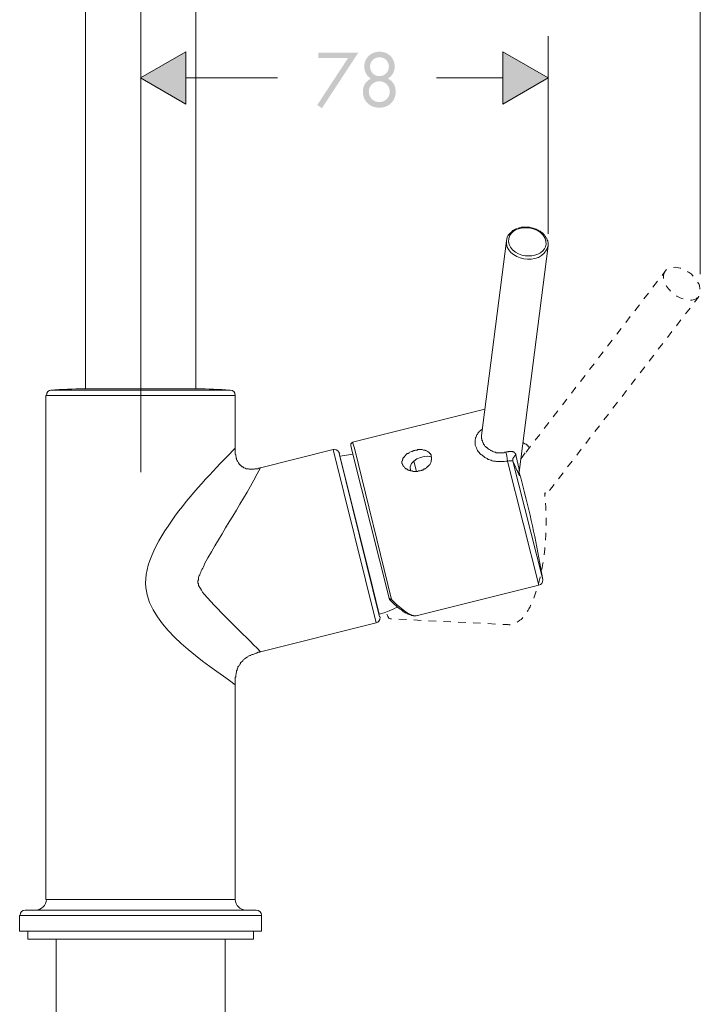
# Model space of a CAD drawing. Extents: x -270 to 317, y -162 to 627.
# Drawn here: x -133 to -3, y 45 to 232 of the extents above; entities that cross this region are included whole.
import ezdxf

# ---------------------------------------------------------------- set-up
doc = ezdxf.new("R2010")
doc.units = 0
doc.linetypes.add('AI9-LType1', pattern=[2.822222, 1.411111, -1.411111])
doc.layers.add('EBENE_1', color=160, linetype='Continuous')

msp = doc.modelspace()

# ---------------------------------------------------------------- hatches: boundary and pattern name
at = {"layer": 'EBENE_1', "lineweight": 0}
for points in [[(-101.03, 225.92), (-109.64, 220.93), (-101.03, 215.95), (-101.03, 225.92)], [(-40.83, 215.95), (-32.22, 220.93), (-40.83, 225.92), (-40.83, 215.95)]]:
    msp.add_hatch(color=7, dxfattribs=at).paths.add_polyline_path(points)
h = msp.add_hatch(color=7, dxfattribs=at)
h.dxf.hatch_style = 2
h.paths.add_polyline_path([(-70.23, 224.7), (-76.08, 215.8), (-75.18, 215.2), (-68.26, 225.77), (-75.86, 225.77), (-75.86, 224.7), (-70.23, 224.7)])
h = msp.add_hatch(color=7, dxfattribs=at)
edge = h.paths.add_edge_path()
edge.add_spline(control_points=[(-64.28, 220.31), (-63.72, 220.29), (-63.25, 220.1), (-62.87, 219.73), (-62.5, 219.36), (-62.3, 218.89), (-62.29, 218.33), (-62.3, 217.77), (-62.5, 217.3), (-62.87, 216.93), (-63.25, 216.55), (-63.72, 216.36), (-64.28, 216.34), (-64.86, 216.36), (-65.33, 216.55), (-65.7, 216.93), (-66.07, 217.31), (-66.27, 217.79), (-66.28, 218.36), (-66.27, 218.9), (-66.07, 219.36), (-65.69, 219.73), (-65.31, 220.1), (-64.84, 220.29), (-64.28, 220.31), (-64.28, 220.31), (-64.28, 220.31), (-64.28, 220.31)], knot_values=[0, 0, 0, 0, 1, 1, 1, 2, 2, 2, 3, 3, 3, 4, 4, 4, 5, 5, 5, 6, 6, 6, 7, 7, 7, 8, 8, 8, 9, 9, 9, 9], degree=3, periodic=0)
edge = h.paths.add_edge_path()
edge.add_spline(control_points=[(-64.25, 224.87), (-63.74, 224.86), (-63.32, 224.69), (-62.98, 224.35), (-62.65, 224.01), (-62.47, 223.59), (-62.46, 223.08), (-62.47, 222.57), (-62.65, 222.15), (-62.98, 221.81), (-63.32, 221.47), (-63.74, 221.29), (-64.25, 221.28), (-64.76, 221.29), (-65.18, 221.47), (-65.52, 221.81), (-65.86, 222.15), (-66.04, 222.59), (-66.05, 223.11), (-66.04, 223.6), (-65.86, 224.02), (-65.52, 224.35), (-65.18, 224.69), (-64.75, 224.86), (-64.25, 224.87), (-64.25, 224.87), (-64.25, 224.87), (-64.25, 224.87)], knot_values=[0, 0, 0, 0, 1, 1, 1, 2, 2, 2, 3, 3, 3, 4, 4, 4, 5, 5, 5, 6, 6, 6, 7, 7, 7, 8, 8, 8, 9, 9, 9, 9], degree=3, periodic=0)
edge = h.paths.add_edge_path(flags=16)
edge.add_spline(control_points=[(-65.88, 220.82), (-66.39, 220.55), (-66.77, 220.21), (-67.03, 219.79), (-67.28, 219.37), (-67.41, 218.87), (-67.41, 218.3), (-67.39, 217.42), (-67.09, 216.7), (-66.51, 216.14), (-65.92, 215.58), (-65.17, 215.3), (-64.25, 215.28), (-63.35, 215.3), (-62.62, 215.59), (-62.04, 216.15), (-61.47, 216.71), (-61.18, 217.43), (-61.16, 218.33), (-61.16, 218.89), (-61.29, 219.38), (-61.55, 219.82), (-61.82, 220.25), (-62.18, 220.58), (-62.66, 220.82), (-62.26, 221.05), (-61.94, 221.37), (-61.71, 221.78), (-61.48, 222.18), (-61.36, 222.62), (-61.36, 223.09), (-61.38, 223.92), (-61.65, 224.59), (-62.18, 225.11), (-62.72, 225.64), (-63.41, 225.91), (-64.25, 225.92), (-65.09, 225.91), (-65.78, 225.64), (-66.32, 225.11), (-66.85, 224.59), (-67.13, 223.92), (-67.15, 223.09), (-67.14, 222.61), (-67.03, 222.17), (-66.81, 221.78), (-66.6, 221.38), (-66.28, 221.06), (-65.88, 220.82), (-65.88, 220.82), (-65.88, 220.82), (-65.88, 220.82), (-65.88, 220.82), (-65.88, 220.82), (-65.88, 220.82)], knot_values=[0, 0, 0, 0, 1, 1, 1, 2, 2, 2, 3, 3, 3, 4, 4, 4, 5, 5, 5, 6, 6, 6, 7, 7, 7, 8, 8, 8, 9, 9, 9, 10, 10, 10, 11, 11, 11, 12, 12, 12, 13, 13, 13, 14, 14, 14, 15, 15, 15, 16, 16, 16, 17, 17, 17, 18, 18, 18, 18], degree=3, periodic=0)

# ---------------------------------------------------------------- linework, layer by layer
at = {"layer": 'EBENE_1', "color": 7, "lineweight": 0}
for p, q in [((-120.11, 161.92), (-120.11, 271.85)), ((-99.17, 161.92), (-99.17, 271.85)), ((-109.6, 146.07), (-109.6, 257.03)), ((-3.3, 183.67), (-3.3, 257.03)), ((-32.22, 191.3), (-32.22, 228.87)), ((-101.03, 225.92), (-109.64, 220.93)), ((-101.03, 215.95), (-101.03, 225.92)), ((-32.22, 220.93), (-40.83, 225.92)), ((-40.83, 225.92), (-40.83, 215.95)), ((-109.64, 220.93), (-101.03, 215.95)), ((-101.03, 220.93), (-83.64, 220.93)), ((-53.41, 220.93), (-40.83, 220.93)), ((-40.83, 215.95), (-32.22, 220.93)), ((-44.88, 153.05), (-40.15, 190.03)), ((-37.7, 146.04), (-32.22, 189.02)), ((-92.67, 161.66), (-126.7, 161.66)), ((-120.36, 161.92), (-100.27, 161.92)), ((-120.11, 161.92), (-120.36, 161.92)), ((-98.92, 161.92), (-100.27, 161.92)), ((-99.17, 161.92), (-98.92, 161.92)), ((-91.66, 160.65), (-127.62, 160.65)), ((-127.62, 160.65), (-127.62, 64.91)), ((-91.66, 160.65), (-91.66, 150.6)), ((-44.21, 158.03), (-69.37, 151.79)), ((-69.37, 151.79), (-69.03, 150.6)), ((-73.08, 150.35), (-86.84, 146.89)), ((-64.89, 117.42), (-73.08, 150.35)), ((-69.7, 151.11), (-69.45, 150.01)), ((-69.45, 150.01), (-62.44, 122.15)), ((-69.03, 150.6), (-61.94, 121.9)), ((-54.93, 149.84), (-54.84, 149.84)), ((-71.9, 149.59), (-64.22, 118.6)), ((-69.28, 149.5), (-71.81, 149.08)), ((-66.24, 126.88), (-71.81, 149.08)), ((-57.71, 148.24), (-57.21, 146.21)), ((-57.71, 148.15), (-57.21, 146.21)), ((-33.99, 124.6), (-39.9, 148.15)), ((-33.23, 125.7), (-38.89, 148.15)), ((-59.4, 146.8), (-59.32, 146.8)), ((-37.7, 146.04), (-37.7, 145.79)), ((-64.3, 119.11), (-66.24, 126.88)), ((-33.99, 124.6), (-57.04, 118.86)), ((-62.44, 122.15), (-61.94, 121.9)), ((-62.36, 121.9), (-61.94, 121.9)), ((-64.89, 117.42), (-86.84, 111.93)), ((-91.66, 105.69), (-91.66, 64.91)), ((-91.66, 64.91), (-127.62, 64.91)), ((-132.61, 58.91), (-132.61, 61.87)), ((-86.67, 61.87), (-132.61, 61.87)), ((-87.69, 62.88), (-131.59, 62.88)), ((-86.67, 58.91), (-86.67, 61.87)), ((-132.61, 58.91), (-86.67, 58.91)), ((-131.09, 58.91), (-131.09, 57.39)), ((-88.19, 58.91), (-88.19, 57.39)), ((-125.68, 57.39), (-125.68, 42.95)), ((-93.6, 57.39), (-93.6, 42.95))]:
    msp.add_line(p, q, dxfattribs=at)
for points in [[(-32.22, 189.02), (-32.22, 189.61), (-32.3, 189.78), (-32.3, 190.03), (-32.39, 190.12), (-32.39, 190.2), (-32.55, 190.54), (-32.64, 190.62), (-32.72, 190.79), (-32.72, 190.88), (-32.81, 190.96), (-32.89, 191.05), (-32.89, 191.13), (-32.98, 191.13), (-33.06, 191.21), (-33.15, 191.3), (-33.15, 191.38)], [(-39.9, 148.15), (-40.07, 149.17), (-40.24, 149.84)], [(-39.9, 148.15), (-39.65, 148.24), (-38.89, 148.24), (-38.89, 148.15)], [(-38.38, 149.42), (-38.89, 148.66), (-38.89, 148.15)], [(-38.89, 148.15), (-38.55, 147.31), (-38.13, 146.47), (-37.96, 146.21), (-37.96, 146.04), (-37.87, 145.88), (-37.79, 145.62), (-37.7, 145.54), (-37.7, 145.45), (-37.62, 145.45), (-37.62, 145.54), (-37.7, 145.71), (-37.7, 145.79)], [(-64.3, 119.11), (-63.37, 119.36), (-62.44, 119.7), (-61.51, 120.12), (-60.84, 120.46)], [(-131.09, 57.39), (-119.94, 57.39), (-88.19, 57.39)]]:
    msp.add_lwpolyline(points, dxfattribs=at)
for points, knots in [([(-38.97, 188.26), (-36.24, 185.74), (-30.82, 187.79), (-33.15, 191.05), (-34.3, 192.56), (-36.61, 192.8), (-38.3, 192.14), (-39.83, 191.37), (-40.3, 189.58), (-38.97, 188.26), (-38.97, 188.26), (-38.97, 188.26), (-38.97, 188.26)], [0, 0, 0, 0, 1, 1, 1, 2, 2, 2, 3, 3, 3, 4, 4, 4, 4]), ([(-40.15, 190.03), (-40.15, 190.03), (-40.15, 190.12), (-40.15, 190.12), (-40.15, 190.12), (-40.07, 190.29), (-40.07, 190.29), (-40.07, 190.29), (-40.07, 190.37), (-40.07, 190.37), (-40.07, 190.37), (-39.98, 190.54), (-39.98, 190.54), (-39.98, 190.54), (-39.98, 190.79), (-39.98, 190.79), (-39.98, 190.79), (-39.9, 190.88), (-39.9, 190.88), (-39.9, 190.88), (-39.82, 190.96), (-39.82, 190.96), (-39.82, 190.96), (-39.82, 191.05), (-39.82, 191.05), (-39.82, 191.05), (-39.73, 191.13), (-39.73, 191.13), (-39.73, 191.13), (-39.65, 191.21), (-39.65, 191.21), (-39.65, 191.21), (-39.56, 191.3), (-39.56, 191.3), (-39.56, 191.3), (-39.48, 191.38), (-39.48, 191.38), (-39.48, 191.38), (-39.39, 191.55), (-39.39, 191.55), (-39.39, 191.55), (-39.31, 191.55), (-39.31, 191.55), (-39.31, 191.55), (-39.14, 191.72), (-39.14, 191.72), (-39.14, 191.72), (-39.14, 191.81), (-39.14, 191.81), (-39.14, 191.81), (-39.06, 191.81), (-39.06, 191.81), (-39.06, 191.81), (-38.89, 191.97), (-38.89, 191.97), (-38.89, 191.97), (-38.8, 191.97), (-38.8, 191.97), (-38.8, 191.97), (-38.72, 192.06), (-38.72, 192.06), (-38.72, 192.06), (-38.63, 192.06), (-38.63, 192.06), (-38.63, 192.06), (-38.55, 192.14), (-38.55, 192.14), (-38.55, 192.14), (-38.38, 192.23), (-38.38, 192.23), (-38.38, 192.23), (-38.3, 192.31), (-38.3, 192.31), (-38.3, 192.31), (-37.96, 192.31), (-37.96, 192.31), (-37.96, 192.31), (-37.79, 192.4), (-37.79, 192.4), (-37.79, 192.4), (-37.7, 192.48), (-37.7, 192.48), (-37.7, 192.48), (-37.45, 192.48), (-37.45, 192.48), (-37.45, 192.48), (-37.28, 192.57), (-37.28, 192.57), (-36.97, 192.57), (-36.66, 192.57), (-36.35, 192.57), (-35.32, 192.62), (-35.4, 192.44), (-34.5, 192.23), (-34.12, 192.07), (-34.12, 191.97), (-33.74, 191.81), (-33.74, 191.81), (-33.57, 191.72), (-33.57, 191.72), (-33.57, 191.72), (-33.4, 191.55), (-33.4, 191.55), (-33.4, 191.55), (-33.31, 191.55), (-33.31, 191.55), (-33.31, 191.55), (-33.23, 191.47), (-33.23, 191.47), (-33.23, 191.47), (-33.15, 191.38), (-33.15, 191.38)], [0, 0, 0, 0, 1, 1, 1, 2, 2, 2, 3, 3, 3, 4, 4, 4, 5, 5, 5, 6, 6, 6, 7, 7, 7, 8, 8, 8, 9, 9, 9, 10, 10, 10, 11, 11, 11, 12, 12, 12, 13, 13, 13, 14, 14, 14, 15, 15, 15, 16, 16, 16, 17, 17, 17, 18, 18, 18, 19, 19, 19, 20, 20, 20, 21, 21, 21, 22, 22, 22, 23, 23, 23, 24, 24, 24, 25, 25, 25, 26, 26, 26, 27, 27, 27, 28, 28, 28, 29, 29, 29, 30, 30, 30, 31, 31, 31, 32, 32, 32, 33, 33, 33, 34, 34, 34, 35, 35, 35, 36, 36, 36, 37, 37, 37, 37]), ([(-44.97, 149.42), (-45.34, 149.75), (-45.37, 149.89), (-45.64, 150.18), (-45.81, 150.49), (-45.87, 150.93), (-46.06, 151.19), (-46.06, 151.53), (-46.06, 151.87), (-46.06, 152.21), (-46.06, 152.21), (-46.06, 152.29), (-46.06, 152.29), (-46.06, 152.29), (-45.98, 152.38), (-45.98, 152.38), (-45.98, 152.38), (-45.98, 152.63), (-45.98, 152.63), (-45.98, 152.63), (-45.89, 152.71), (-45.89, 152.71), (-45.89, 152.71), (-45.89, 152.8), (-45.89, 152.8), (-45.89, 152.8), (-45.81, 152.97), (-45.81, 152.97), (-45.81, 152.97), (-45.81, 153.05), (-45.81, 153.05), (-45.81, 153.05), (-45.73, 153.22), (-45.73, 153.22), (-45.73, 153.22), (-45.64, 153.22), (-45.64, 153.22), (-45.64, 153.22), (-45.56, 153.39), (-45.56, 153.39), (-45.56, 153.39), (-45.56, 153.47), (-45.56, 153.47), (-45.56, 153.47), (-45.39, 153.64), (-45.39, 153.64), (-45.39, 153.64), (-45.3, 153.81), (-45.3, 153.81), (-45.3, 153.81), (-45.13, 153.9), (-45.13, 153.9), (-45.13, 153.9), (-44.71, 154.32), (-44.71, 154.32)], [0, 0, 0, 0, 1, 1, 1, 2, 2, 2, 3, 3, 3, 4, 4, 4, 5, 5, 5, 6, 6, 6, 7, 7, 7, 8, 8, 8, 9, 9, 9, 10, 10, 10, 11, 11, 11, 12, 12, 12, 13, 13, 13, 14, 14, 14, 15, 15, 15, 16, 16, 16, 17, 17, 17, 18, 18, 18, 18]), ([(-69.7, 151.19), (-69.7, 151.19), (-69.7, 151.28), (-69.7, 151.28), (-69.7, 151.53), (-69.54, 151.7), (-69.28, 151.79)], [0, 0, 0, 0, 1, 1, 1, 2, 2, 2, 2]), ([(-43.95, 150.77), (-43.95, 150.77), (-44.12, 150.94), (-44.12, 150.94), (-44.12, 150.94), (-44.21, 151.03), (-44.21, 151.03), (-44.21, 151.03), (-44.29, 151.11), (-44.29, 151.11), (-44.29, 151.11), (-44.29, 151.19), (-44.29, 151.19), (-44.29, 151.19), (-44.37, 151.28), (-44.37, 151.28), (-44.37, 151.28), (-44.46, 151.36), (-44.46, 151.36), (-44.46, 151.36), (-44.46, 151.53), (-44.46, 151.53), (-44.46, 151.53), (-44.54, 151.62), (-44.54, 151.62), (-44.54, 151.62), (-44.63, 151.7), (-44.63, 151.7), (-44.63, 151.7), (-44.63, 151.79), (-44.63, 151.79), (-44.63, 151.79), (-44.71, 151.87), (-44.71, 151.87), (-44.71, 151.87), (-44.71, 152.04), (-44.71, 152.04), (-44.71, 152.04), (-44.8, 152.12), (-44.8, 152.12), (-44.8, 152.12), (-44.8, 152.38), (-44.8, 152.38), (-44.8, 152.38), (-44.88, 152.46), (-44.88, 152.46), (-44.88, 152.66), (-44.88, 152.85), (-44.88, 153.05)], [0, 0, 0, 0, 1, 1, 1, 2, 2, 2, 3, 3, 3, 4, 4, 4, 5, 5, 5, 6, 6, 6, 7, 7, 7, 8, 8, 8, 9, 9, 9, 10, 10, 10, 11, 11, 11, 12, 12, 12, 13, 13, 13, 14, 14, 14, 15, 15, 15, 16, 16, 16, 16]), ([(-91.66, 105.69), (-97.06, 109.69), (-107.94, 116.46), (-108.63, 124.17), (-109.66, 132.58), (-96.68, 145.53), (-91.66, 150.6)], [0, 0, 0, 0, 1, 1, 1, 2, 2, 2, 2]), ([(-91.66, 150.6), (-91.66, 150.41), (-91.66, 150.21), (-91.66, 150.01), (-91.66, 150.01), (-91.66, 149.5), (-91.66, 149.5), (-91.66, 149.5), (-91.57, 149.42), (-91.57, 149.42), (-91.57, 149.42), (-91.57, 149.08), (-91.57, 149.08), (-91.57, 149.08), (-91.49, 149), (-91.49, 149), (-91.49, 149), (-91.49, 148.74), (-91.49, 148.74), (-91.49, 148.74), (-91.4, 148.66), (-91.4, 148.66), (-91.4, 148.66), (-91.4, 148.41), (-91.4, 148.41), (-91.4, 148.41), (-91.32, 148.32), (-91.32, 148.32), (-91.32, 148.32), (-91.32, 148.24), (-91.32, 148.24), (-91.32, 148.24), (-91.23, 148.15), (-91.23, 148.15), (-91.23, 148.15), (-91.23, 148.07), (-91.23, 148.07), (-91.23, 148.07), (-91.15, 148.07), (-91.15, 148.07), (-91.13, 147.91), (-91.03, 147.76), (-90.9, 147.65), (-90.9, 147.65), (-90.9, 147.56), (-90.9, 147.56), (-90.9, 147.56), (-90.81, 147.48), (-90.81, 147.48), (-90.81, 147.48), (-90.73, 147.48), (-90.73, 147.48), (-90.73, 147.48), (-90.64, 147.39), (-90.64, 147.39), (-90.64, 147.39), (-90.64, 147.31), (-90.64, 147.31), (-90.64, 147.31), (-90.56, 147.31), (-90.56, 147.31), (-90.56, 147.31), (-90.56, 147.23), (-90.56, 147.23), (-90.56, 147.23), (-90.47, 147.23), (-90.47, 147.23), (-90.47, 147.23), (-90.39, 147.14), (-90.39, 147.14), (-90.39, 147.14), (-90.31, 147.06), (-90.31, 147.06), (-90.31, 147.06), (-90.22, 147.06), (-90.22, 147.06), (-90.11, 146.93), (-89.96, 146.83), (-89.8, 146.8), (-89.8, 146.8), (-89.71, 146.8), (-89.71, 146.8), (-89.71, 146.8), (-89.63, 146.72), (-89.63, 146.72), (-89.63, 146.72), (-89.12, 146.72), (-89.12, 146.72), (-89.12, 146.72), (-89.04, 146.63), (-89.04, 146.63), (-89.04, 146.63), (-88.95, 146.63), (-88.95, 146.63), (-88.79, 146.63), (-88.62, 146.63), (-88.45, 146.63), (-88.45, 146.63), (-88.03, 146.63), (-88.03, 146.63), (-88.03, 146.63), (-87.94, 146.72), (-87.94, 146.72), (-87.74, 146.72), (-87.55, 146.72), (-87.35, 146.72), (-87.35, 146.72), (-87.18, 146.8), (-87.18, 146.8), (-87.18, 146.8), (-87.01, 146.8), (-87.01, 146.8), (-87.01, 146.8), (-86.93, 146.89), (-86.93, 146.89), (-86.93, 146.89), (-86.84, 146.89), (-86.84, 146.89)], [0, 0, 0, 0, 1, 1, 1, 2, 2, 2, 3, 3, 3, 4, 4, 4, 5, 5, 5, 6, 6, 6, 7, 7, 7, 8, 8, 8, 9, 9, 9, 10, 10, 10, 11, 11, 11, 12, 12, 12, 13, 13, 13, 14, 14, 14, 15, 15, 15, 16, 16, 16, 17, 17, 17, 18, 18, 18, 19, 19, 19, 20, 20, 20, 21, 21, 21, 22, 22, 22, 23, 23, 23, 24, 24, 24, 25, 25, 25, 26, 26, 26, 27, 27, 27, 28, 28, 28, 29, 29, 29, 30, 30, 30, 31, 31, 31, 32, 32, 32, 33, 33, 33, 34, 34, 34, 35, 35, 35, 36, 36, 36, 37, 37, 37, 38, 38, 38, 39, 39, 39, 39]), ([(-73.08, 150.35), (-73, 150.35), (-72.91, 150.35), (-72.83, 150.35), (-72.32, 150.35), (-71.98, 150.01), (-71.81, 149.59)], [0, 0, 0, 0, 1, 1, 1, 2, 2, 2, 2]), ([(-54.93, 149.84), (-54.93, 149.84), (-55.01, 149.93), (-55.01, 149.93), (-55.01, 149.93), (-55.1, 150.01), (-55.1, 150.01), (-55.1, 150.01), (-55.18, 150.01), (-55.18, 150.01), (-55.18, 150.01), (-55.27, 150.1), (-55.27, 150.1), (-55.27, 150.1), (-55.35, 150.1), (-55.35, 150.1), (-55.35, 150.1), (-55.44, 150.18), (-55.44, 150.18), (-55.44, 150.18), (-55.6, 150.18), (-55.6, 150.18), (-55.6, 150.18), (-55.6, 150.26), (-55.6, 150.26), (-56.24, 150.23), (-55.7, 150.4), (-56.62, 150.35), (-56.62, 150.35), (-56.96, 150.35), (-56.96, 150.35), (-56.96, 150.35), (-57.12, 150.26), (-57.12, 150.26), (-57.12, 150.26), (-57.38, 150.26), (-57.38, 150.26), (-57.38, 150.26), (-57.55, 150.18), (-57.55, 150.18), (-57.55, 150.18), (-57.71, 150.18), (-57.71, 150.18), (-57.71, 150.18), (-58.05, 150.01), (-58.05, 150.01), (-58.05, 150.01), (-58.14, 150.01), (-58.14, 150.01), (-58.14, 150.01), (-58.47, 149.84), (-58.47, 149.84), (-58.47, 149.84), (-58.56, 149.76), (-58.56, 149.76), (-58.56, 149.76), (-58.73, 149.67), (-58.73, 149.67), (-58.73, 149.67), (-58.81, 149.59), (-58.81, 149.59), (-58.81, 149.59), (-58.98, 149.59), (-58.98, 149.59), (-58.98, 149.59), (-59.23, 149.34), (-59.23, 149.34), (-59.23, 149.34), (-59.32, 149.25), (-59.32, 149.25), (-59.32, 149.25), (-59.4, 149.17), (-59.4, 149.17), (-59.4, 149.17), (-59.49, 149.08), (-59.49, 149.08), (-59.49, 149.08), (-59.49, 149), (-59.49, 149), (-59.49, 149), (-59.57, 148.91), (-59.57, 148.91), (-59.57, 148.91), (-59.66, 148.91), (-59.66, 148.91), (-59.66, 148.91), (-59.66, 148.83), (-59.66, 148.83), (-59.66, 148.83), (-59.83, 148.66), (-59.83, 148.66), (-59.83, 148.66), (-59.83, 148.49), (-59.83, 148.49), (-59.83, 148.49), (-59.91, 148.49), (-59.91, 148.49), (-59.91, 148.49), (-59.91, 148.24), (-59.91, 148.24), (-59.91, 148.24), (-59.99, 148.15), (-59.99, 148.15), (-59.99, 148.15), (-59.99, 147.73), (-59.99, 147.73), (-59.99, 147.73), (-59.91, 147.65), (-59.91, 147.65), (-59.91, 147.65), (-59.91, 147.48), (-59.91, 147.48), (-59.91, 147.48), (-59.83, 147.48), (-59.83, 147.48), (-59.83, 147.48), (-59.83, 147.39), (-59.83, 147.39), (-59.83, 147.39), (-59.74, 147.31), (-59.74, 147.31), (-59.74, 147.31), (-59.74, 147.23), (-59.74, 147.23), (-59.74, 147.23), (-59.66, 147.23), (-59.66, 147.23), (-59.66, 147.23), (-59.66, 147.14), (-59.66, 147.14), (-59.66, 147.14), (-59.57, 147.06), (-59.57, 147.06), (-59.57, 147.06), (-59.49, 146.97), (-59.49, 146.97), (-59.49, 146.97), (-59.49, 146.89), (-59.49, 146.89), (-59.49, 146.89), (-59.4, 146.8), (-59.4, 146.8)], [0, 0, 0, 0, 1, 1, 1, 2, 2, 2, 3, 3, 3, 4, 4, 4, 5, 5, 5, 6, 6, 6, 7, 7, 7, 8, 8, 8, 9, 9, 9, 10, 10, 10, 11, 11, 11, 12, 12, 12, 13, 13, 13, 14, 14, 14, 15, 15, 15, 16, 16, 16, 17, 17, 17, 18, 18, 18, 19, 19, 19, 20, 20, 20, 21, 21, 21, 22, 22, 22, 23, 23, 23, 24, 24, 24, 25, 25, 25, 26, 26, 26, 27, 27, 27, 28, 28, 28, 29, 29, 29, 30, 30, 30, 31, 31, 31, 32, 32, 32, 33, 33, 33, 34, 34, 34, 35, 35, 35, 36, 36, 36, 37, 37, 37, 38, 38, 38, 39, 39, 39, 40, 40, 40, 41, 41, 41, 42, 42, 42, 43, 43, 43, 44, 44, 44, 45, 45, 45, 46, 46, 46, 47, 47, 47, 47]), ([(-54.84, 149.84), (-54.84, 149.84), (-54.84, 149.76), (-54.84, 149.76), (-54.84, 149.76), (-54.76, 149.76), (-54.76, 149.76), (-54.76, 149.76), (-54.76, 149.67), (-54.76, 149.67), (-54.76, 149.67), (-54.68, 149.59), (-54.68, 149.59), (-54.68, 149.59), (-54.59, 149.59), (-54.59, 149.59), (-54.59, 149.59), (-54.59, 149.5), (-54.59, 149.5), (-54.59, 149.5), (-54.42, 149.34), (-54.42, 149.34), (-54.42, 149.34), (-54.42, 149), (-54.42, 149), (-54.42, 149), (-54.34, 148.91), (-54.34, 148.91), (-54.34, 148.91), (-54.34, 148.41), (-54.34, 148.41), (-54.34, 148.41), (-54.42, 148.32), (-54.42, 148.32), (-54.42, 148.32), (-54.42, 148.07), (-54.42, 148.07), (-54.45, 147.86), (-54.65, 147.69), (-54.68, 147.48), (-54.68, 147.48), (-54.76, 147.48), (-54.76, 147.48), (-54.76, 147.48), (-55.01, 147.23), (-55.01, 147.23), (-55.01, 147.23), (-55.01, 147.14), (-55.01, 147.14), (-55.01, 147.14), (-55.1, 147.14), (-55.1, 147.14), (-55.1, 147.14), (-55.18, 147.06), (-55.18, 147.06), (-55.18, 147.06), (-55.18, 146.97), (-55.18, 146.97), (-55.18, 146.97), (-55.27, 146.97), (-55.27, 146.97), (-55.27, 146.97), (-55.35, 146.89), (-55.35, 146.89), (-55.35, 146.89), (-55.44, 146.8), (-55.44, 146.8), (-55.44, 146.8), (-55.52, 146.72), (-55.52, 146.72), (-55.52, 146.72), (-55.69, 146.72), (-55.69, 146.72), (-55.69, 146.72), (-55.77, 146.63), (-55.77, 146.63), (-55.77, 146.63), (-55.86, 146.63), (-55.86, 146.63), (-55.86, 146.63), (-56.03, 146.47), (-56.03, 146.47), (-56.03, 146.47), (-56.19, 146.47), (-56.19, 146.47), (-56.19, 146.47), (-56.28, 146.38), (-56.28, 146.38), (-56.28, 146.38), (-56.36, 146.38), (-56.36, 146.38), (-56.36, 146.38), (-56.53, 146.3), (-56.53, 146.3), (-56.53, 146.3), (-56.87, 146.3), (-56.87, 146.3), (-56.87, 146.3), (-57.04, 146.21), (-57.04, 146.21), (-57.04, 146.21), (-57.88, 146.21), (-57.88, 146.21), (-57.88, 146.21), (-58.05, 146.3), (-58.05, 146.3), (-58.05, 146.3), (-58.31, 146.3), (-58.31, 146.3), (-58.31, 146.3), (-58.39, 146.38), (-58.39, 146.38), (-58.39, 146.38), (-58.56, 146.38), (-58.56, 146.38), (-58.56, 146.38), (-58.64, 146.47), (-58.64, 146.47), (-58.64, 146.47), (-58.81, 146.47), (-58.81, 146.47), (-58.81, 146.47), (-58.98, 146.63), (-58.98, 146.63), (-58.98, 146.63), (-59.07, 146.63), (-59.07, 146.63), (-59.07, 146.63), (-59.15, 146.72), (-59.15, 146.72), (-59.15, 146.72), (-59.32, 146.72), (-59.32, 146.72), (-59.32, 146.72), (-59.32, 146.8), (-59.32, 146.8)], [0, 0, 0, 0, 1, 1, 1, 2, 2, 2, 3, 3, 3, 4, 4, 4, 5, 5, 5, 6, 6, 6, 7, 7, 7, 8, 8, 8, 9, 9, 9, 10, 10, 10, 11, 11, 11, 12, 12, 12, 13, 13, 13, 14, 14, 14, 15, 15, 15, 16, 16, 16, 17, 17, 17, 18, 18, 18, 19, 19, 19, 20, 20, 20, 21, 21, 21, 22, 22, 22, 23, 23, 23, 24, 24, 24, 25, 25, 25, 26, 26, 26, 27, 27, 27, 28, 28, 28, 29, 29, 29, 30, 30, 30, 31, 31, 31, 32, 32, 32, 33, 33, 33, 34, 34, 34, 35, 35, 35, 36, 36, 36, 37, 37, 37, 38, 38, 38, 39, 39, 39, 40, 40, 40, 41, 41, 41, 42, 42, 42, 43, 43, 43, 44, 44, 44, 45, 45, 45, 45]), ([(-43.95, 150.77), (-43.95, 150.77), (-43.87, 150.77), (-43.87, 150.77), (-43.87, 150.77), (-43.61, 150.52), (-43.61, 150.52), (-43.5, 150.39), (-43.35, 150.29), (-43.19, 150.26), (-43.19, 150.26), (-43.11, 150.18), (-43.11, 150.18), (-43.11, 150.18), (-42.94, 150.1), (-42.94, 150.1), (-42.94, 150.1), (-42.86, 150.1), (-42.86, 150.1), (-42.86, 150.1), (-42.77, 150.01), (-42.77, 150.01), (-42.77, 150.01), (-42.69, 150.01), (-42.69, 150.01), (-42.69, 150.01), (-42.6, 149.93), (-42.6, 149.93), (-42.6, 149.93), (-42.52, 149.93), (-42.52, 149.93), (-42.52, 149.93), (-42.35, 149.84), (-42.35, 149.84), (-42.35, 149.84), (-42.18, 149.84), (-42.18, 149.84), (-42.18, 149.84), (-42.1, 149.76), (-42.1, 149.76), (-42.1, 149.76), (-41.84, 149.76), (-41.84, 149.76), (-41.64, 149.76), (-41.45, 149.76), (-41.25, 149.76), (-41.25, 149.76), (-40.58, 149.76), (-40.58, 149.76), (-40.58, 149.76), (-40.49, 149.84), (-40.49, 149.84), (-40.49, 149.84), (-40.24, 149.84), (-40.24, 149.84)], [0, 0, 0, 0, 1, 1, 1, 2, 2, 2, 3, 3, 3, 4, 4, 4, 5, 5, 5, 6, 6, 6, 7, 7, 7, 8, 8, 8, 9, 9, 9, 10, 10, 10, 11, 11, 11, 12, 12, 12, 13, 13, 13, 14, 14, 14, 15, 15, 15, 16, 16, 16, 17, 17, 17, 18, 18, 18, 18]), ([(-40.24, 149.84), (-40.24, 149.84), (-40.15, 149.93), (-40.15, 149.93), (-40.15, 149.93), (-39.82, 149.93), (-39.82, 149.93), (-39.82, 149.93), (-39.73, 150.01), (-39.73, 150.01), (-39.56, 150.01), (-39.39, 150.01), (-39.22, 150.01), (-39.22, 150.01), (-38.97, 150.01), (-38.97, 150.01), (-38.97, 150.01), (-38.89, 149.93), (-38.89, 149.93), (-38.89, 149.93), (-38.8, 149.93), (-38.8, 149.93), (-38.8, 149.93), (-38.72, 149.84), (-38.72, 149.84), (-38.72, 149.84), (-38.63, 149.84), (-38.63, 149.84), (-38.63, 149.84), (-38.55, 149.76), (-38.55, 149.76), (-38.55, 149.76), (-38.55, 149.67), (-38.55, 149.67), (-38.55, 149.67), (-38.46, 149.67), (-38.46, 149.67), (-38.46, 149.67), (-38.46, 149.59), (-38.46, 149.59), (-38.46, 149.59), (-38.38, 149.5), (-38.38, 149.5), (-38.38, 149.5), (-38.38, 149.42), (-38.38, 149.42)], [0, 0, 0, 0, 1, 1, 1, 2, 2, 2, 3, 3, 3, 4, 4, 4, 5, 5, 5, 6, 6, 6, 7, 7, 7, 8, 8, 8, 9, 9, 9, 10, 10, 10, 11, 11, 11, 12, 12, 12, 13, 13, 13, 14, 14, 14, 15, 15, 15, 15]), ([(-44.97, 149.42), (-44.97, 149.42), (-44.8, 149.34), (-44.8, 149.34), (-44.8, 149.34), (-44.71, 149.25), (-44.71, 149.25), (-44.71, 149.25), (-44.63, 149.17), (-44.63, 149.17), (-44.63, 149.17), (-44.46, 149.08), (-44.46, 149.08), (-44.31, 148.96), (-44.17, 148.71), (-43.95, 148.74), (-43.95, 148.74), (-43.78, 148.66), (-43.78, 148.66), (-43.78, 148.66), (-43.61, 148.49), (-43.61, 148.49), (-43.61, 148.49), (-43.45, 148.49), (-43.45, 148.49), (-43.45, 148.49), (-43.28, 148.41), (-43.28, 148.41), (-43.28, 148.41), (-43.19, 148.32), (-43.19, 148.32), (-43.19, 148.32), (-43.02, 148.32), (-43.02, 148.32), (-43.02, 148.32), (-42.86, 148.24), (-42.86, 148.24), (-42.86, 148.24), (-42.77, 148.24), (-42.77, 148.24), (-42.77, 148.24), (-42.6, 148.15), (-42.6, 148.15), (-41.84, 148.2), (-42.18, 148.02), (-41.34, 148.07), (-40.6, 148.02), (-40.5, 148.16), (-39.9, 148.15)], [0, 0, 0, 0, 1, 1, 1, 2, 2, 2, 3, 3, 3, 4, 4, 4, 5, 5, 5, 6, 6, 6, 7, 7, 7, 8, 8, 8, 9, 9, 9, 10, 10, 10, 11, 11, 11, 12, 12, 12, 13, 13, 13, 14, 14, 14, 15, 15, 15, 16, 16, 16, 16]), ([(-86.84, 111.93), (-90.33, 115.58), (-94.26, 119.08), (-97.57, 122.91), (-98.03, 123.47), (-98.12, 123.81), (-98.5, 124.35), (-98.5, 124.35), (-98.66, 124.51), (-98.66, 124.51), (-98.66, 124.51), (-98.66, 124.85), (-98.66, 124.85), (-98.66, 124.85), (-98.75, 125.02), (-98.75, 125.02), (-98.75, 125.02), (-98.75, 125.44), (-98.75, 125.44), (-98.75, 125.44), (-98.66, 125.61), (-98.66, 125.61), (-98.66, 125.61), (-98.66, 126.03), (-98.66, 126.03), (-98.66, 126.03), (-98.58, 126.29), (-98.58, 126.29), (-98.58, 126.29), (-98.41, 126.54), (-98.41, 126.54), (-98.21, 127.32), (-97.75, 127.89), (-97.48, 128.65), (-94.08, 134.78), (-90.14, 140.65), (-86.84, 146.89)], [0, 0, 0, 0, 1, 1, 1, 2, 2, 2, 3, 3, 3, 4, 4, 4, 5, 5, 5, 6, 6, 6, 7, 7, 7, 8, 8, 8, 9, 9, 9, 10, 10, 10, 11, 11, 11, 12, 12, 12, 12]), ([(-33.23, 125.7), (-33.23, 125.7), (-33.23, 125.61), (-33.23, 125.61), (-33.23, 125.11), (-33.48, 124.68), (-33.99, 124.6)], [0, 0, 0, 0, 1, 1, 1, 2, 2, 2, 2]), ([(-57.04, 118.86), (-57.04, 118.86), (-57.12, 118.86), (-57.12, 118.86), (-57.12, 118.86), (-57.29, 118.77), (-57.29, 118.77), (-57.29, 118.77), (-57.88, 118.77), (-57.88, 118.77), (-57.88, 118.77), (-58.05, 118.86), (-58.05, 118.86), (-58.05, 118.86), (-58.14, 118.86), (-58.14, 118.86), (-58.14, 118.86), (-58.31, 118.94), (-58.31, 118.94), (-58.31, 118.94), (-58.39, 118.94), (-58.39, 118.94), (-58.39, 118.94), (-58.56, 119.03), (-58.56, 119.03), (-58.56, 119.03), (-58.64, 119.03), (-58.64, 119.03), (-58.64, 119.03), (-58.81, 119.11), (-58.81, 119.11), (-58.81, 119.11), (-58.9, 119.19), (-58.9, 119.19), (-58.9, 119.19), (-58.98, 119.19), (-58.98, 119.19), (-58.98, 119.19), (-59.15, 119.28), (-59.15, 119.28), (-59.15, 119.28), (-59.23, 119.28), (-59.23, 119.28), (-59.23, 119.28), (-59.4, 119.36), (-59.4, 119.36), (-59.4, 119.36), (-59.49, 119.45), (-59.49, 119.45), (-59.49, 119.45), (-59.66, 119.53), (-59.66, 119.53), (-59.66, 119.53), (-59.74, 119.62), (-59.74, 119.62), (-59.74, 119.62), (-59.91, 119.7), (-59.91, 119.7), (-59.91, 119.7), (-60.16, 119.95), (-60.16, 119.95), (-60.16, 119.95), (-60.33, 120.04), (-60.33, 120.04), (-61, 120.5), (-61.77, 121.31), (-62.36, 121.9)], [0, 0, 0, 0, 1, 1, 1, 2, 2, 2, 3, 3, 3, 4, 4, 4, 5, 5, 5, 6, 6, 6, 7, 7, 7, 8, 8, 8, 9, 9, 9, 10, 10, 10, 11, 11, 11, 12, 12, 12, 13, 13, 13, 14, 14, 14, 15, 15, 15, 16, 16, 16, 17, 17, 17, 18, 18, 18, 19, 19, 19, 20, 20, 20, 21, 21, 21, 22, 22, 22, 22]), ([(-64.13, 118.6), (-64.13, 118.6), (-64.13, 118.52), (-64.13, 118.43), (-64.13, 117.93), (-64.47, 117.51), (-64.89, 117.42)], [0, 0, 0, 0, 1, 1, 1, 2, 2, 2, 2]), ([(-86.84, 111.93), (-86.84, 111.93), (-87.01, 111.85), (-87.01, 111.85), (-87.01, 111.85), (-87.27, 111.85), (-87.27, 111.85), (-87.27, 111.85), (-87.6, 111.68), (-87.6, 111.68), (-87.6, 111.68), (-87.77, 111.68), (-87.77, 111.68), (-87.77, 111.68), (-88.28, 111.43), (-88.28, 111.43), (-88.28, 111.43), (-88.45, 111.43), (-88.45, 111.43), (-88.45, 111.43), (-88.62, 111.34), (-88.62, 111.34), (-88.62, 111.34), (-88.7, 111.26), (-88.7, 111.26), (-88.7, 111.26), (-88.87, 111.26), (-88.87, 111.26), (-88.87, 111.26), (-89.04, 111.17), (-89.04, 111.17), (-89.04, 111.17), (-89.21, 111.09), (-89.21, 111.09), (-89.21, 111.09), (-89.29, 111), (-89.29, 111), (-89.29, 111), (-89.38, 110.92), (-89.38, 110.92), (-89.38, 110.92), (-89.71, 110.75), (-89.71, 110.75), (-89.71, 110.75), (-89.8, 110.67), (-89.8, 110.67), (-89.8, 110.67), (-89.88, 110.58), (-89.88, 110.58), (-89.88, 110.58), (-89.97, 110.5), (-89.97, 110.5), (-89.97, 110.5), (-90.14, 110.41), (-90.14, 110.41), (-90.14, 110.41), (-90.22, 110.24), (-90.22, 110.24), (-90.22, 110.24), (-90.64, 109.82), (-90.64, 109.82), (-90.64, 109.82), (-90.64, 109.74), (-90.64, 109.74), (-90.64, 109.74), (-90.73, 109.65), (-90.73, 109.65), (-90.73, 109.65), (-90.81, 109.48), (-90.81, 109.48), (-90.81, 109.48), (-90.9, 109.4), (-90.9, 109.4), (-90.9, 109.4), (-90.98, 109.23), (-90.98, 109.23), (-90.98, 109.23), (-91.07, 109.15), (-91.07, 109.15), (-91.07, 109.15), (-91.15, 109.06), (-91.15, 109.06), (-91.15, 109.06), (-91.15, 108.89), (-91.15, 108.89), (-91.15, 108.89), (-91.23, 108.72), (-91.23, 108.72), (-91.23, 108.72), (-91.32, 108.64), (-91.32, 108.64), (-91.32, 108.64), (-91.32, 108.47), (-91.32, 108.47), (-91.32, 108.47), (-91.4, 108.3), (-91.4, 108.3), (-91.4, 108.3), (-91.4, 108.05), (-91.4, 108.05), (-91.4, 108.05), (-91.49, 107.88), (-91.49, 107.88), (-91.49, 107.88), (-91.49, 107.71), (-91.49, 107.71), (-91.49, 107.71), (-91.57, 107.54), (-91.57, 107.54), (-91.57, 107.54), (-91.57, 107.21), (-91.57, 107.21), (-91.57, 107.21), (-91.66, 107.04), (-91.66, 107.04), (-91.66, 106.59), (-91.66, 106.13), (-91.66, 105.69)], [0, 0, 0, 0, 1, 1, 1, 2, 2, 2, 3, 3, 3, 4, 4, 4, 5, 5, 5, 6, 6, 6, 7, 7, 7, 8, 8, 8, 9, 9, 9, 10, 10, 10, 11, 11, 11, 12, 12, 12, 13, 13, 13, 14, 14, 14, 15, 15, 15, 16, 16, 16, 17, 17, 17, 18, 18, 18, 19, 19, 19, 20, 20, 20, 21, 21, 21, 22, 22, 22, 23, 23, 23, 24, 24, 24, 25, 25, 25, 26, 26, 26, 27, 27, 27, 28, 28, 28, 29, 29, 29, 30, 30, 30, 31, 31, 31, 32, 32, 32, 33, 33, 33, 34, 34, 34, 35, 35, 35, 36, 36, 36, 37, 37, 37, 38, 38, 38, 39, 39, 39, 39])]:
    msp.add_open_spline(points, degree=3, knots=knots, dxfattribs=at)
for points in [[(-40.15, 190.03), (-40.58, 186.6), (-33.51, 184.67), (-32.22, 189.02)], [(-127.54, 160.65), (-127.54, 161.24), (-127.12, 161.66), (-126.61, 161.66)], [(-120.36, 161.92), (-122.44, 161.88), (-124.61, 161.75), (-126.7, 161.66)], [(-92.67, 161.66), (-94.69, 161.79), (-96.9, 161.89), (-98.92, 161.92)], [(-92.59, 161.66), (-92.08, 161.66), (-91.66, 161.24), (-91.66, 160.65)], [(-54.42, 149), (-55.98, 149.39), (-58.86, 148.36), (-58.39, 146.38)], [(-38.38, 149.42), (-38.13, 148.23), (-37.77, 147.3), (-37.7, 146.04)], [(-36.61, 141.91), (-36.95, 143.29), (-37.33, 144.67), (-37.7, 146.04)], [(-33.23, 125.7), (-34.17, 131.13), (-35.25, 136.56), (-36.61, 141.91)], [(-62.36, 121.9), (-62.44, 121.98), (-62.44, 122.06), (-62.44, 122.15)], [(-61.94, 121.9), (-61.23, 121.04), (-58.32, 118.33), (-57.04, 118.86)], [(-127.54, 64.91), (-127.54, 63.81), (-128.47, 62.88), (-129.57, 62.88)], [(-89.63, 62.88), (-90.73, 62.88), (-91.66, 63.81), (-91.66, 64.91)], [(-132.52, 61.95), (-132.52, 62.46), (-132.1, 62.88), (-131.51, 62.88)], [(-87.69, 62.88), (-87.1, 62.88), (-86.67, 62.46), (-86.67, 61.95)]]:
    msp.add_open_spline(points, degree=3, dxfattribs=at)
at = {"layer": 'EBENE_1', "color": 7, "linetype": 'AI9-LType1', "lineweight": 0}
msp.add_open_spline([(-37, 151.68), (-37, 151.68), (-36.65, 151.46), (-36.65, 151.46), (-36.65, 151.46), (-36.4, 151.38), (-36.4, 151.38), (-35.95, 151.08), (-35.98, 150.85), (-35.81, 150.7), (-35.81, 150.7), (-37.33, 148.68), (-37.33, 148.68), (-37.33, 148.68), (-9.97, 184.22), (-9.97, 184.22), (-9.97, 184.22), (-9.72, 184.56), (-9.72, 184.56), (-9.72, 184.56), (-9.47, 184.64), (-9.47, 184.64), (-9.47, 184.64), (-9.04, 184.81), (-9.04, 184.81), (-9.04, 184.81), (-8.71, 184.9), (-8.71, 184.9), (-8.71, 184.9), (-7.95, 184.98), (-7.95, 184.98), (-7.95, 184.98), (-7.44, 184.9), (-7.44, 184.9), (-7.44, 184.9), (-7.1, 184.81), (-7.1, 184.81), (-7.1, 184.81), (-6.76, 184.73), (-6.76, 184.73), (-6.76, 184.73), (-6.43, 184.56), (-6.43, 184.56), (-6.43, 184.56), (-5.67, 184.14), (-5.67, 184.14), (-5.67, 184.14), (-5.41, 183.97), (-5.41, 183.97), (-5.41, 183.97), (-5.07, 183.72), (-5.07, 183.72), (-5.07, 183.72), (-4.31, 182.96), (-4.31, 182.96), (-4.31, 182.96), (-4.15, 182.7), (-4.15, 182.7), (-3.87, 182.39), (-3.72, 181.97), (-3.47, 181.6), (-3.47, 181.6), (-3.47, 181.35), (-3.47, 181.35), (-3.47, 181.35), (-3.39, 181.1), (-3.39, 181.1), (-3.39, 181.1), (-3.3, 180.25), (-3.3, 180.25), (-3.3, 180.25), (-3.39, 179.91), (-3.39, 179.91), (-3.42, 179.7), (-3.61, 179.54), (-3.64, 179.33), (-3.64, 179.33), (-32.85, 141.41), (-32.85, 141.41), (-32.85, 141.41), (-32.77, 142.17), (-32.77, 142.17), (-32.77, 142.09), (-32.85, 142.01), (-32.85, 141.84), (-32.16, 135.66), (-32.76, 127.08), (-35.22, 121.4), (-35.76, 120.2), (-36.38, 119.05), (-37.33, 118.11), (-37.33, 118.11), (-37.58, 117.94), (-37.58, 117.94), (-37.58, 117.94), (-37.92, 117.69), (-37.92, 117.69), (-37.92, 117.69), (-38.17, 117.52), (-38.17, 117.52), (-38.17, 117.52), (-38.43, 117.44), (-38.43, 117.44), (-38.83, 117.19), (-39.3, 117.06), (-39.78, 117.1), (-39.78, 117.1), (-61.98, 118.2), (-61.98, 118.2), (-61.98, 118.2), (-62.24, 118.2), (-62.24, 118.2), (-62.24, 118.2), (-62.49, 118.36), (-62.49, 118.36), (-62.49, 118.36), (-62.66, 118.62), (-62.66, 118.62), (-62.66, 118.62), (-62.74, 118.87), (-62.74, 118.87), (-62.74, 118.87), (-63, 119.41), (-63, 119.41)], degree=3, knots=[0, 0, 0, 0, 1, 1, 1, 2, 2, 2, 3, 3, 3, 4, 4, 4, 5, 5, 5, 6, 6, 6, 7, 7, 7, 8, 8, 8, 9, 9, 9, 10, 10, 10, 11, 11, 11, 12, 12, 12, 13, 13, 13, 14, 14, 14, 15, 15, 15, 16, 16, 16, 17, 17, 17, 18, 18, 18, 19, 19, 19, 20, 20, 20, 21, 21, 21, 22, 22, 22, 23, 23, 23, 24, 24, 24, 25, 25, 25, 26, 26, 26, 27, 27, 27, 28, 28, 28, 29, 29, 29, 30, 30, 30, 31, 31, 31, 32, 32, 32, 33, 33, 33, 34, 34, 34, 35, 35, 35, 36, 36, 36, 37, 37, 37, 38, 38, 38, 39, 39, 39, 40, 40, 40, 41, 41, 41, 41], dxfattribs=at)
msp.add_open_spline([(-9.97, 184.22), (-11.68, 181.42), (-5.98, 177.15), (-3.64, 179.33)], degree=3, dxfattribs=at)

doc.saveas('drawing.dxf')
